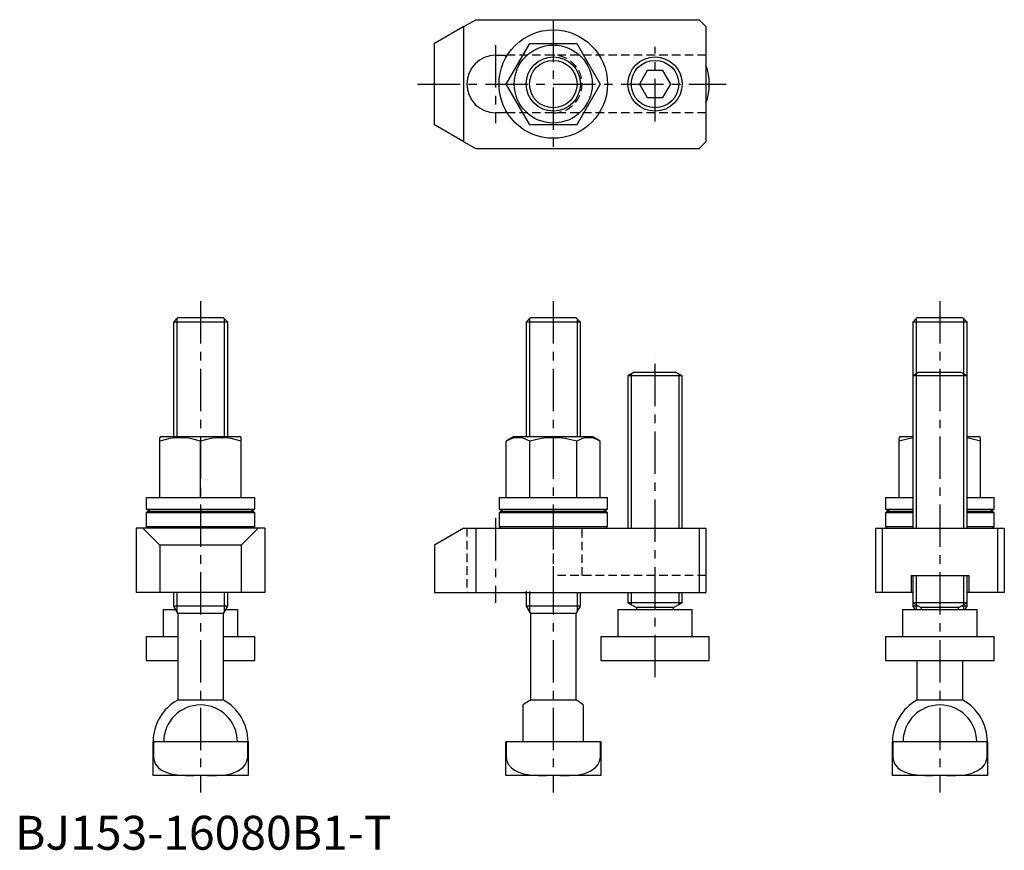
# Model space of a CAD drawing. Extents: x 1 to 292, y 0 to 245.
import ezdxf

# ---------------------------------------------------------------- set-up
doc = ezdxf.new("R2010")
doc.units = 0
doc.header["$LTSCALE"] = 10
doc.linetypes.add('CENTER', pattern=[2, 1.25, -0.25, 0.25, -0.25])
doc.linetypes.add('HIDDEN', pattern=[0.375, 0.25, -0.125])
doc.layers.get('0').update_dxf_attribs({"linetype": 'CONTINUOUS'})
for name, color, linetype in [('1', 1, 'CENTER'), ('2', 2, 'HIDDEN'), ('3', 3, 'CONTINUOUS')]:
    doc.layers.add(name, color=color, linetype=linetype)
doc.styles.add('STANDARD1', font='txt')

msp = doc.modelspace()

# ---------------------------------------------------------------- linework, layer by layer
for p, q in [((132.37, 242.86), (135.83, 244.86)), ((135.83, 244.86), (201.71, 244.86)), ((201.71, 244.86), (203.71, 242.86)), ((132.37, 242.86), (123.71, 237.86)), ((132.37, 208.86), (132.37, 242.86)), ((203.71, 242.86), (203.71, 208.86)), ((123.71, 213.86), (123.71, 237.86)), ((144.85, 225.86), (151.78, 237.86)), ((151.78, 237.86), (165.63, 237.86)), ((165.63, 237.86), (172.56, 225.86)), ((141.71, 234.36), (145.15, 234.36)), ((144.71, 233.6), (144.71, 234.36)), ((186.4, 229.86), (184.09, 225.86)), ((191.02, 229.86), (186.4, 229.86)), ((193.33, 225.86), (191.02, 229.86)), ((151.78, 213.86), (144.85, 225.86)), ((172.56, 225.86), (165.63, 213.86)), ((184.09, 225.86), (186.4, 221.86)), ((191.02, 221.86), (193.33, 225.86)), ((186.4, 221.86), (191.02, 221.86)), ((144.71, 217.36), (144.71, 218.11)), ((145.15, 217.36), (141.71, 217.36)), ((132.37, 208.86), (123.71, 213.86)), ((165.63, 213.86), (151.78, 213.86)), ((132.37, 208.86), (135.83, 206.86)), ((135.83, 206.86), (201.71, 206.86)), ((201.71, 206.86), (203.71, 208.86)), ((47.93, 156.86), (46.71, 155.63)), ((61.48, 156.86), (47.93, 156.86)), ((62.71, 155.63), (61.48, 156.86)), ((151.93, 156.86), (150.71, 155.63)), ((165.48, 156.86), (151.93, 156.86)), ((166.71, 155.63), (165.48, 156.86)), ((265.93, 156.86), (264.71, 155.63)), ((279.48, 156.86), (265.93, 156.86)), ((280.71, 155.63), (279.48, 156.86)), ((46.71, 155.63), (46.71, 121.86)), ((62.71, 155.63), (46.71, 155.63)), ((62.71, 121.86), (62.71, 155.63)), ((150.71, 155.63), (150.71, 121.86)), ((166.71, 155.63), (150.71, 155.63)), ((166.71, 121.86), (166.71, 155.63)), ((264.71, 155.63), (264.71, 139.76)), ((280.71, 155.63), (264.71, 155.63)), ((280.71, 139.76), (280.71, 155.63)), ((182.61, 140.86), (180.71, 139.76)), ((180.71, 139.76), (180.71, 94.86)), ((196.71, 139.76), (180.71, 139.76)), ((182.61, 140.86), (194.8, 140.86)), ((196.71, 139.76), (194.8, 140.86)), ((196.71, 94.86), (196.71, 139.76)), ((266.61, 140.86), (264.71, 139.76)), ((264.71, 139.76), (264.71, 94.86)), ((280.71, 139.76), (264.71, 139.76)), ((266.61, 140.86), (278.8, 140.86)), ((280.71, 139.76), (278.8, 140.86)), ((280.71, 94.86), (280.71, 139.76)), ((43.21, 121.86), (42.71, 121.57)), ((42.71, 103.86), (42.71, 121.57)), ((43.21, 121.86), (66.21, 121.86)), ((54.71, 103.86), (54.71, 120.5)), ((66.71, 121.57), (66.21, 121.86)), ((66.71, 103.86), (66.71, 121.57)), ((147.21, 121.86), (144.85, 120.5)), ((144.85, 103.86), (144.85, 120.5)), ((147.21, 121.86), (170.21, 121.86)), ((151.78, 103.86), (151.78, 120.5)), ((165.63, 103.86), (165.63, 120.5)), ((172.56, 120.5), (170.21, 121.86)), ((172.56, 103.86), (172.56, 120.5)), ((261.21, 121.86), (260.71, 121.57)), ((260.71, 120.5), (260.71, 121.51)), ((260.71, 103.86), (260.71, 120.5)), ((261.21, 121.86), (264.71, 121.86)), ((280.71, 121.86), (284.21, 121.86)), ((284.71, 121.57), (284.21, 121.86)), ((284.71, 120.5), (284.71, 121.51)), ((284.71, 103.86), (284.71, 120.5)), ((38.71, 103.86), (38.71, 100.46)), ((38.71, 103.86), (70.71, 103.86)), ((70.71, 100.46), (70.71, 103.86)), ((142.71, 103.86), (142.71, 100.46)), ((142.71, 103.86), (174.71, 103.86)), ((174.71, 100.46), (174.71, 103.86)), ((256.71, 103.86), (256.71, 100.46)), ((256.71, 103.86), (264.71, 103.86)), ((280.71, 103.86), (288.71, 103.86)), ((288.71, 100.46), (288.71, 103.86)), ((38.71, 100.46), (70.71, 100.46)), ((39.21, 99.86), (38.71, 99.36)), ((38.71, 99.36), (38.71, 95.36)), ((70.71, 99.36), (38.71, 99.36)), ((39.21, 99.86), (70.21, 99.86)), ((70.71, 99.36), (70.21, 99.86)), ((70.71, 95.36), (70.71, 99.36)), ((142.71, 100.46), (174.71, 100.46)), ((143.21, 99.86), (142.71, 99.36)), ((142.71, 99.36), (142.71, 95.36)), ((174.71, 99.36), (142.71, 99.36)), ((143.21, 99.86), (174.21, 99.86)), ((174.71, 99.36), (174.21, 99.86)), ((174.71, 95.36), (174.71, 99.36)), ((256.71, 100.46), (264.71, 100.46)), ((257.21, 99.86), (256.71, 99.36)), ((256.71, 99.36), (256.71, 95.36)), ((264.71, 99.36), (256.71, 99.36)), ((257.21, 99.86), (264.71, 99.86)), ((280.71, 100.46), (288.71, 100.46)), ((280.71, 99.86), (288.21, 99.86)), ((288.71, 99.36), (280.71, 99.36)), ((288.71, 99.36), (288.21, 99.86)), ((288.71, 95.36), (288.71, 99.36)), ((73.71, 94.86), (35.71, 94.86)), ((35.71, 94.86), (35.71, 75.86)), ((37.71, 94.86), (42.71, 89.86)), ((38.71, 95.36), (39.21, 94.86)), ((38.71, 95.36), (70.71, 95.36)), ((71.71, 94.86), (66.71, 89.86)), ((70.21, 94.86), (70.71, 95.36)), ((73.71, 94.86), (73.71, 75.86)), ((132.37, 94.86), (123.71, 89.86)), ((132.37, 94.86), (203.71, 94.86)), ((135.83, 94.86), (135.83, 75.86)), ((142.71, 95.36), (143.21, 94.86)), ((142.71, 95.36), (174.71, 95.36)), ((174.21, 94.86), (174.71, 95.36)), ((201.71, 94.86), (201.71, 75.86)), ((203.71, 94.86), (203.71, 75.86)), ((253.71, 94.86), (291.71, 94.86)), ((253.71, 94.86), (253.71, 75.86)), ((255.71, 94.86), (255.71, 75.86)), ((256.71, 95.36), (257.21, 94.86)), ((256.71, 95.36), (264.71, 95.36)), ((280.71, 95.36), (288.71, 95.36)), ((288.21, 94.86), (288.71, 95.36)), ((289.71, 94.86), (289.71, 75.86)), ((291.71, 94.86), (291.71, 75.86)), ((66.71, 89.86), (42.71, 89.86)), ((42.71, 89.86), (42.71, 75.86)), ((66.71, 89.86), (66.71, 75.86)), ((123.71, 89.86), (123.71, 75.86)), ((264.21, 80.86), (281.21, 80.86)), ((264.21, 80.86), (264.21, 75.86)), ((264.71, 80.86), (264.71, 72.86)), ((280.71, 72.86), (280.71, 80.86)), ((281.21, 80.86), (281.21, 75.86)), ((73.71, 75.86), (35.71, 75.86)), ((46.71, 75.86), (46.71, 71.86)), ((62.71, 71.86), (62.71, 75.86)), ((123.71, 75.86), (203.71, 75.86)), ((150.71, 76.25), (150.71, 71.86)), ((166.71, 71.86), (166.71, 75.86)), ((180.71, 75.86), (180.71, 72.86)), ((196.71, 72.86), (196.71, 75.86)), ((264.71, 75.86), (253.71, 75.86)), ((291.71, 75.86), (280.71, 75.86)), ((180.71, 72.86), (183.21, 71.41)), ((196.71, 72.86), (180.71, 72.86)), ((194.21, 71.41), (196.71, 72.86)), ((264.71, 72.86), (264.71, 71.86)), ((264.71, 72.86), (267.21, 71.41)), ((280.71, 72.86), (264.71, 72.86)), ((278.21, 71.41), (280.71, 72.86)), ((280.71, 71.86), (280.71, 72.86)), ((43.71, 70.86), (43.71, 62.86)), ((43.71, 70.86), (47.28, 70.86)), ((46.71, 71.86), (47.96, 69.69)), ((62.71, 71.86), (46.71, 71.86)), ((47.96, 69.69), (47.96, 44.12)), ((61.46, 69.69), (47.96, 69.69)), ((61.46, 69.69), (62.71, 71.86)), ((61.46, 44.12), (61.46, 69.69)), ((62.13, 70.86), (65.71, 70.86)), ((65.71, 62.86), (65.71, 70.86)), ((150.71, 71.86), (151.96, 69.69)), ((166.71, 71.86), (150.71, 71.86)), ((151.96, 69.69), (151.96, 44.12)), ((165.46, 69.69), (151.96, 69.69)), ((165.46, 69.69), (166.71, 71.86)), ((165.46, 44.12), (165.46, 69.69)), ((177.71, 70.86), (177.71, 62.86)), ((177.71, 70.86), (199.71, 70.86)), ((183.21, 71.41), (183.21, 70.86)), ((194.21, 71.41), (183.21, 71.41)), ((194.21, 70.86), (194.21, 71.41)), ((199.71, 62.86), (199.71, 70.86)), ((261.71, 70.86), (261.71, 62.86)), ((261.71, 70.86), (283.71, 70.86)), ((264.71, 71.86), (265.28, 70.86)), ((266.44, 71.86), (264.71, 71.86)), ((267.21, 71.41), (267.21, 70.86)), ((278.21, 71.41), (267.21, 71.41)), ((278.21, 70.86), (278.21, 71.41)), ((280.71, 71.86), (278.97, 71.86)), ((280.13, 70.86), (280.71, 71.86)), ((283.71, 62.86), (283.71, 70.86)), ((38.71, 62.86), (38.71, 55.86)), ((38.71, 62.86), (47.96, 62.86)), ((61.46, 62.86), (70.71, 62.86)), ((70.71, 55.86), (70.71, 62.86)), ((172.71, 62.86), (172.71, 55.86)), ((172.71, 62.86), (204.71, 62.86)), ((204.71, 55.86), (204.71, 62.86)), ((256.71, 62.86), (256.71, 55.86)), ((256.71, 62.86), (288.71, 62.86)), ((288.71, 55.86), (288.71, 62.86)), ((38.71, 55.86), (47.96, 55.86)), ((61.46, 55.86), (70.71, 55.86)), ((172.71, 55.86), (204.71, 55.86)), ((256.71, 55.86), (288.71, 55.86)), ((265.96, 55.86), (265.96, 44.12)), ((279.46, 44.12), (279.46, 55.86)), ((61.46, 44.12), (47.96, 44.12)), ((165.46, 44.12), (151.96, 44.12)), ((279.46, 44.12), (265.96, 44.12)), ((149.86, 31.86), (149.86, 42.7)), ((167.56, 42.7), (167.56, 31.86)), ((40.71, 21.86), (40.71, 31.86)), ((68.71, 31.86), (40.71, 31.86)), ((40.79, 31.86), (40.79, 27.46)), ((68.62, 27.46), (68.62, 31.86)), ((68.71, 31.86), (68.71, 21.86)), ((144.71, 21.86), (144.71, 31.86)), ((158.71, 31.86), (144.71, 31.86)), ((144.79, 31.86), (144.79, 27.46)), ((172.71, 31.86), (158.71, 31.86)), ((172.62, 27.46), (172.62, 31.86)), ((172.71, 31.86), (172.71, 21.86)), ((258.71, 21.86), (258.71, 31.86)), ((286.71, 31.86), (258.71, 31.86)), ((258.79, 31.86), (258.79, 27.46)), ((286.62, 27.46), (286.62, 31.86)), ((286.71, 31.86), (286.71, 21.86)), ((40.79, 27.46), (40.71, 27.46)), ((68.71, 27.46), (68.62, 27.46)), ((144.79, 27.46), (144.71, 27.46)), ((172.71, 27.46), (172.62, 27.46)), ((258.79, 27.46), (258.71, 27.46)), ((286.71, 27.46), (286.62, 27.46)), ((68.71, 21.86), (40.71, 21.86)), ((172.71, 21.86), (144.71, 21.86)), ((286.71, 21.86), (258.71, 21.86))]:
    msp.add_line(p, q)
at = {"flags": 128}
for points in [[(264.71, 121.38), (263.49, 121.24), (260.71, 120.5)], [(284.71, 120.5), (281.56, 121.31), (280.71, 121.42)], [(38.71, 100.46), (39.51, 100.06), (39.93, 99.86)], [(69.48, 99.86), (69.91, 100.06), (70.71, 100.46)], [(142.71, 100.46), (143.51, 100.06), (143.93, 99.86)], [(173.48, 99.86), (173.91, 100.06), (174.71, 100.46)], [(256.71, 100.46), (257.51, 100.06), (257.93, 99.86)], [(287.48, 99.86), (287.91, 100.06), (288.71, 100.46)], [(40.79, 27.46), (40.91, 26.5), (41.43, 25.27), (42.35, 24.17), (43.24, 23.49), (44.26, 22.95), (45.97, 22.38), (47.79, 22.05), (50.25, 21.88), (52.72, 21.86)], [(56.69, 21.86), (59.42, 21.89), (62.15, 22.13), (63.98, 22.52), (65.75, 23.25), (67.23, 24.33), (67.82, 25.02), (68.29, 25.85), (68.61, 27.17), (68.62, 27.46)], [(144.79, 27.46), (144.91, 26.5), (145.43, 25.27), (146.35, 24.17), (147.24, 23.49), (148.26, 22.95), (149.97, 22.38), (151.79, 22.05), (154.25, 21.88), (156.72, 21.86)], [(160.69, 21.86), (163.42, 21.89), (166.15, 22.13), (167.98, 22.52), (169.75, 23.25), (171.23, 24.33), (171.82, 25.02), (172.29, 25.85), (172.61, 27.17), (172.62, 27.46)], [(258.79, 27.46), (258.91, 26.5), (259.43, 25.27), (260.35, 24.17), (261.24, 23.49), (262.26, 22.95), (263.97, 22.38), (265.79, 22.05), (268.25, 21.88), (270.72, 21.86)], [(274.69, 21.86), (277.42, 21.89), (280.15, 22.13), (281.98, 22.52), (283.75, 23.25), (285.23, 24.33), (285.82, 25.02), (286.29, 25.85), (286.61, 27.17), (286.62, 27.46)]]:
    msp.add_lwpolyline(points, dxfattribs=at)
for centre, radius in [((158.71, 225.86), 16), ((158.71, 225.86), 11.5), ((158.71, 225.86), 8), ((188.71, 225.86), 8)]:
    msp.add_circle(centre, radius)
for centre, radius, start, end in [((141.71, 225.86), 8.5, 90, 270), ((188.71, 225.86), 16, 339.6359, 20.3641), ((48.71, 103.92), 17.63, 70.1019, 109.8981), ((60.71, 103.92), 17.63, 70.1019, 109.8981), ((148.31, 115.26), 6.28, 56.4991, 123.5009), ((158.71, 97.82), 23.71, 73.0087, 106.9913), ((169.1, 115.26), 6.28, 56.4991, 123.5009), ((54.71, 31.86), 14, 118.8254, 180), ((54.71, 31.86), 14, 360, 61.1746), ((158.71, 31.86), 14, 118.8254, 129.2084), ((158.71, 31.86), 14, 50.7916, 61.1746), ((272.71, 31.86), 14, 118.8254, 180), ((272.71, 31.86), 14, 360, 61.1746), ((54.71, 31.86), 10.85, 360, 180), ((272.71, 31.86), 10.85, 360, 180)]:
    msp.add_arc(centre, radius, start, end)
at = {"layer": '1'}
for p, q in [((158.71, 244.86), (158.71, 206.86)), ((141.71, 237.36), (141.71, 214.36)), ((188.71, 214.86), (188.71, 236.86)), ((118.71, 225.86), (209.71, 225.86)), ((54.71, 161.86), (54.71, 16.86)), ((158.71, 161.86), (158.71, 16.86)), ((272.71, 161.86), (272.71, 16.86)), ((188.71, 50.86), (188.71, 145.86)), ((141.71, 97.86), (141.71, 72.86))]:
    msp.add_line(p, q, dxfattribs=at)
at = {"layer": '2'}
for p, q in [((203.71, 234.36), (145.15, 234.36)), ((203.71, 217.36), (145.15, 217.36)), ((133.21, 94.86), (133.21, 75.86)), ((158.71, 94.86), (158.71, 80.86)), ((158.71, 94.86), (158.71, 80.86)), ((167.21, 80.86), (167.21, 94.86)), ((203.71, 80.86), (158.71, 80.86))]:
    msp.add_line(p, q, dxfattribs=at)
msp.add_arc((158.71, 225.86), 8.5, 270, 90, dxfattribs=at)
at = {"layer": '3'}
for p, q in [((47.71, 156.63), (47.71, 121.86)), ((61.71, 156.63), (61.71, 121.86)), ((151.71, 156.63), (151.71, 121.86)), ((165.71, 156.63), (165.71, 121.86)), ((265.71, 156.63), (265.71, 94.86)), ((279.71, 156.63), (279.71, 94.86)), ((181.71, 140.33), (181.71, 94.86)), ((195.71, 140.33), (195.71, 94.86)), ((265.71, 80.86), (265.71, 70.86)), ((279.71, 80.86), (279.71, 70.86)), ((47.71, 75.86), (47.71, 70.12)), ((61.71, 75.86), (61.71, 70.12)), ((151.71, 76.14), (151.71, 70.12)), ((165.71, 75.86), (165.71, 70.12)), ((181.71, 75.86), (181.71, 72.28)), ((195.71, 75.86), (195.71, 72.28))]:
    msp.add_line(p, q, dxfattribs=at)
for centre in [(158.71, 225.86), (188.71, 225.86)]:
    msp.add_circle(centre, 7, dxfattribs=at)

# ---------------------------------------------------------------- texts
at = {"color": 3, "style": 'STANDARD1'}
msp.add_text('BJ153-16080B1-T', height=10, dxfattribs=at).set_placement((0, 0))

doc.saveas('drawing.dxf')
